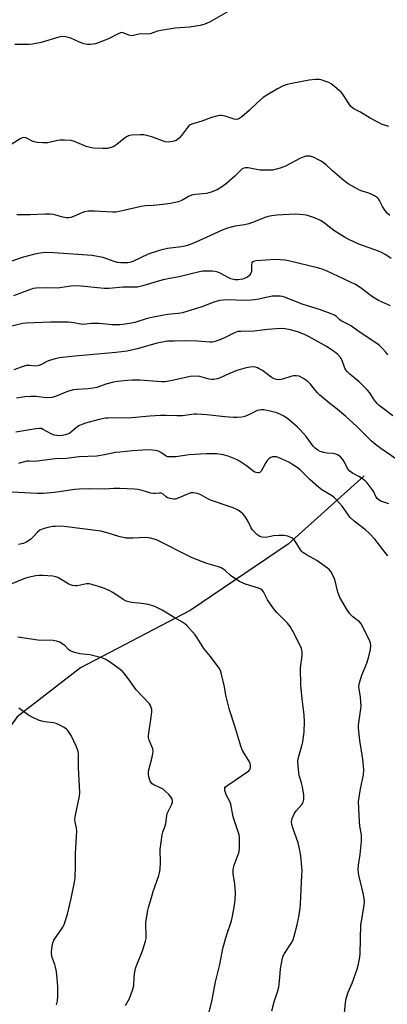
# Model space of a CAD drawing. Units: inches. Extents: x 1219772 to 1225771, y 577454 to 581454.
# Drawn here: x 1223091 to 1223240, y 579684 to 580083 of the extents above; entities that cross this region are included whole.
import ezdxf

# ---------------------------------------------------------------- set-up
doc = ezdxf.new("R2010")
doc.units = ezdxf.units.IN
doc.header["$MEASUREMENT"] = 0
doc.layers.add('HYDRO-Single Line Stream', color=4, linetype='Continuous')
doc.layers.add('Undefined', color=1, linetype='Continuous')

msp = doc.modelspace()

# ---------------------------------------------------------------- linework, layer by layer
at = {"layer": 'HYDRO-Single Line Stream'}
msp.add_lwpolyline([(1223230.31, 579897.87), (1223199.5, 579870.27), (1223159.76, 579843.3), (1223115.24, 579820.09), (1223089.64, 579800.17), (1223064.23, 579765.29), (1223035.66, 579730.99), (1223028.32, 579711.44), (1223023.01, 579697.94), (1223020.58, 579692.08), (1223018.33, 579686.93), (1223016.15, 579682.21)], dxfattribs=at)
at = {"layer": 'Undefined'}
for points, elevation in [([(1223176.06, 580086.86), (1223167.54, 580081.98), (1223165.7, 580081.12), (1223163.74, 580080.65), (1223159.48, 580079.89), (1223153.69, 580079.47), (1223147.87, 580078.63), (1223146.47, 580078.31), (1223143.57, 580077.24), (1223142.49, 580077.04), (1223139.76, 580077.2), (1223138.93, 580077.08), (1223136.75, 580076.54), (1223135.93, 580076.47), (1223134.82, 580076.72), (1223132.55, 580077.63), (1223132.06, 580077.71), (1223131.53, 580077.66), (1223130.48, 580077.26), (1223126.55, 580075.23), (1223125.2, 580074.62), (1223121.29, 580073.2), (1223120.45, 580072.99), (1223119.34, 580072.85), (1223117.96, 580072.89), (1223116.62, 580073.21), (1223114.79, 580073.83), (1223111.3, 580075.43), (1223109.31, 580075.94), (1223107.88, 580076.11), (1223106.44, 580075.85), (1223099.27, 580073.75), (1223095.83, 580073.02), (1223094.41, 580072.88), (1223088.67, 580072.92)], 540), ([(1223240.24, 580039.68), (1223237.39, 580040.59), (1223236.07, 580041.2), (1223232.75, 580043), (1223228.85, 580045.44), (1223226.1, 580046.75), (1223225.5, 580047.17), (1223224.95, 580047.73), (1223221.75, 580052.47), (1223221.06, 580053.38), (1223220.48, 580054.01), (1223218.33, 580055.91), (1223216.97, 580056.96), (1223215.95, 580057.48), (1223214.31, 580058.09), (1223212.92, 580058.51), (1223212.07, 580058.65), (1223210.62, 580058.64), (1223207.99, 580058.44), (1223200.97, 580057.13), (1223199.03, 580056.62), (1223197.42, 580056.09), (1223195.14, 580054.94), (1223190.83, 580052.35), (1223189.38, 580051.38), (1223187, 580049.43), (1223183.72, 580046.11), (1223180.71, 580043.62), (1223179.5, 580042.8), (1223178.7, 580042.54), (1223177.62, 580042.56), (1223173.99, 580043.83), (1223172.62, 580044.15), (1223171.76, 580044.12), (1223170.9, 580043.98), (1223168.32, 580043.35), (1223164.53, 580041.84), (1223160.84, 580040.75), (1223159.78, 580040.3), (1223159.24, 580039.9), (1223158.65, 580039.28), (1223156.21, 580036.01), (1223155.27, 580034.94), (1223154.02, 580034), (1223152.72, 580033.56), (1223150.77, 580033.29), (1223149.66, 580033.41), (1223144.15, 580035.42), (1223140.96, 580036.19), (1223139.48, 580036.29), (1223135.91, 580036.08), (1223134.76, 580035.86), (1223133.95, 580035.47), (1223133, 580034.77), (1223130.03, 580032.27), (1223128.79, 580031.49), (1223127.69, 580031.1), (1223126.25, 580030.76), (1223124.24, 580030.69), (1223120.5, 580030.85), (1223119.11, 580031.06), (1223117.49, 580031.59), (1223112.86, 580033.57), (1223111.45, 580033.94), (1223108.8, 580034.15), (1223107.04, 580034.15), (1223105.93, 580033.97), (1223102.03, 580033.06), (1223101.16, 580032.96), (1223100.03, 580032.97), (1223097.77, 580033.16), (1223096.4, 580033.41), (1223095.66, 580033.73), (1223093.78, 580034.81), (1223092.96, 580035.05), (1223092.13, 580035.11), (1223091.6, 580035.01), (1223090.83, 580034.66), (1223087.14, 580032.29)], 538), ([(1223240.64, 580003.47), (1223239.63, 580004.5), (1223238.36, 580006.16), (1223237.77, 580007.15), (1223236.56, 580009.68), (1223236.1, 580010.35), (1223235.69, 580010.74), (1223234.47, 580011.53), (1223232.9, 580012.35), (1223231.8, 580012.74), (1223229.55, 580013.35), (1223228.46, 580013.78), (1223223.78, 580016.35), (1223222.21, 580017.54), (1223217.4, 580021.69), (1223214.87, 580024.05), (1223213.77, 580024.94), (1223212.81, 580025.58), (1223211.02, 580026.58), (1223209.98, 580027.09), (1223209.17, 580027.38), (1223208.35, 580027.57), (1223207.52, 580027.64), (1223206.67, 580027.55), (1223205.57, 580027.25), (1223204.22, 580026.64), (1223198.43, 580023.55), (1223196.25, 580022.8), (1223193.18, 580021.98), (1223191.71, 580021.88), (1223188.12, 580021.99), (1223186.67, 580022.17), (1223183.32, 580022.87), (1223182.22, 580022.87), (1223181.44, 580022.71), (1223180.85, 580022.42), (1223180.24, 580021.93), (1223177.84, 580019.45), (1223174.52, 580016.48), (1223172.87, 580015.3), (1223170.67, 580013.97), (1223168.3, 580013.02), (1223166.41, 580012.45), (1223161.96, 580012.03), (1223160.32, 580011.73), (1223159.12, 580011.19), (1223156.41, 580009.64), (1223155.62, 580009.31), (1223154.81, 580009.07), (1223151.76, 580008.42), (1223148.61, 580008), (1223144.7, 580007.56), (1223141.58, 580007.41), (1223139.88, 580007.22), (1223133.41, 580005.65), (1223129.7, 580004.91), (1223128.23, 580004.89), (1223120.94, 580005.33), (1223119.53, 580005.35), (1223118.37, 580005.26), (1223116.9, 580004.98), (1223115.75, 580004.68), (1223112.4, 580003.08), (1223111.33, 580002.72), (1223110.51, 580002.62), (1223109.41, 580002.65), (1223108.03, 580002.82), (1223104.37, 580003.88), (1223102.93, 580004.09), (1223100.88, 580004.11), (1223094.89, 580003.81), (1223089.42, 580003.82)], 536), ([(1223241.23, 579986.12), (1223239.12, 579987.62), (1223237.9, 579988.27), (1223236.14, 579989.07), (1223228.11, 579991.89), (1223224.08, 579993.76), (1223222.28, 579994.77), (1223218.06, 579997.48), (1223214.25, 580000.4), (1223212.8, 580001.39), (1223211.77, 580001.88), (1223209.34, 580002.83), (1223206.87, 580003.63), (1223204.02, 580004), (1223202.27, 580004.04), (1223194.88, 580003.69), (1223192.8, 580003.44), (1223191.34, 580003.16), (1223189.99, 580002.69), (1223185.45, 580000.86), (1223183.51, 580000.22), (1223181.8, 579999.81), (1223177.84, 579999.21), (1223174.82, 579998.38), (1223172.67, 579997.54), (1223169.45, 579996.12), (1223163.2, 579993.2), (1223160.45, 579992.05), (1223158.66, 579991.41), (1223157.61, 579991.1), (1223156.22, 579990.85), (1223150.5, 579990.14), (1223147.69, 579989.49), (1223142.7, 579987.89), (1223136.42, 579984.83), (1223135.31, 579984.45), (1223134.48, 579984.34), (1223131.63, 579984.33), (1223130.22, 579984.49), (1223128.87, 579984.89), (1223124.47, 579986.46), (1223122.81, 579986.83), (1223120.01, 579987.3), (1223104.4, 579988.44), (1223101.55, 579988.52), (1223100.12, 579988.44), (1223098.94, 579988.28), (1223096.6, 579987.84), (1223094.65, 579987.36), (1223091.61, 579986.5), (1223085.07, 579984.22)], 534), ([(1223240.91, 579966.86), (1223236.14, 579968.99), (1223233.65, 579970.58), (1223228.71, 579974.32), (1223226.79, 579975.58), (1223215.31, 579980.96), (1223213.2, 579981.79), (1223211.86, 579982.2), (1223199.63, 579985.19), (1223198.2, 579985.46), (1223196.25, 579985.61), (1223194.29, 579985.64), (1223186.47, 579985.13), (1223185.4, 579984.93), (1223185, 579984.68), (1223184.76, 579984.28), (1223184.65, 579983.53), (1223184.66, 579981.55), (1223184.58, 579980.77), (1223184.26, 579979.9), (1223183.8, 579979.24), (1223182.98, 579978.54), (1223182.02, 579978.06), (1223180.92, 579977.76), (1223179.21, 579977.49), (1223177.81, 579977.46), (1223176.26, 579977.87), (1223175.2, 579978.37), (1223171.87, 579980.18), (1223170.54, 579980.73), (1223168.79, 579980.92), (1223164.89, 579980.94), (1223163.53, 579980.72), (1223160.2, 579979.93), (1223155.27, 579978.63), (1223151.47, 579978.04), (1223148.74, 579977.49), (1223146.31, 579976.82), (1223140.52, 579974.98), (1223138.4, 579974.52), (1223137.05, 579974.44), (1223132.44, 579974.49), (1223126.84, 579973.99), (1223124.89, 579973.96), (1223123.51, 579974.03), (1223115.48, 579974.86), (1223112.73, 579974.97), (1223111.34, 579974.88), (1223107.63, 579974.28), (1223106, 579974.1), (1223101.71, 579974.16), (1223097.23, 579974.03), (1223096.11, 579973.86), (1223094.53, 579973.42), (1223088.12, 579970.91)], 532), ([(1223239.93, 579947), (1223239.09, 579948.1), (1223237.56, 579949.76), (1223236.55, 579950.75), (1223235.43, 579951.63), (1223228.23, 579956.34), (1223225.17, 579958.6), (1223223.89, 579959.34), (1223221.01, 579960.75), (1223220.39, 579961.25), (1223219.11, 579962.56), (1223218.22, 579963.16), (1223216.87, 579963.71), (1223212.14, 579965.35), (1223205.56, 579967.41), (1223197.92, 579970.38), (1223197.07, 579970.64), (1223196.21, 579970.79), (1223194.45, 579970.86), (1223193, 579970.76), (1223187.56, 579969.6), (1223185.87, 579969.31), (1223184.45, 579969.18), (1223181.02, 579969.03), (1223175.44, 579969.29), (1223173.08, 579969.22), (1223171.63, 579969.07), (1223169.39, 579968.36), (1223164.52, 579966.44), (1223156.63, 579964.12), (1223154.86, 579963.78), (1223150.58, 579963.36), (1223144.89, 579962.26), (1223142.35, 579961.69), (1223137.32, 579960.1), (1223135.96, 579959.82), (1223133.31, 579959.45), (1223131.26, 579959.25), (1223128.08, 579959.24), (1223122.86, 579959.69), (1223121.14, 579959.73), (1223119.71, 579959.69), (1223117.41, 579959.39), (1223116.24, 579959.35), (1223115.39, 579959.46), (1223112.62, 579960.06), (1223110.34, 579960.25), (1223103.07, 579960.22), (1223093.21, 579959.92), (1223091.77, 579959.73), (1223090.61, 579959.48), (1223083.11, 579957.54)], 530), ([(1223241.95, 579922.23), (1223236.35, 579926.45), (1223235.53, 579927.23), (1223234.83, 579928.07), (1223234.05, 579929.19), (1223232.63, 579931.55), (1223231.7, 579932.67), (1223228.32, 579936.03), (1223224.55, 579939.12), (1223223.43, 579940.21), (1223222.92, 579940.91), (1223222.5, 579941.67), (1223221.32, 579944.68), (1223220.66, 579945.89), (1223219.64, 579947.14), (1223218.29, 579948.25), (1223216.67, 579949.36), (1223215.26, 579950.22), (1223207.95, 579954.32), (1223206.07, 579955.23), (1223203.61, 579956.23), (1223200.91, 579957.08), (1223198.28, 579957.57), (1223196.5, 579957.73), (1223191.15, 579957.35), (1223185.65, 579956.67), (1223180.28, 579956.53), (1223179.11, 579956.42), (1223177.73, 579956), (1223174.26, 579954.23), (1223172.38, 579953.41), (1223169.92, 579952.44), (1223168.84, 579952.17), (1223167.76, 579952.12), (1223162.73, 579952.5), (1223157.75, 579952.64), (1223153.25, 579952.61), (1223150.59, 579952.5), (1223146.39, 579951.78), (1223138.24, 579949.43), (1223135.95, 579948.88), (1223134.23, 579948.56), (1223129.65, 579947.98), (1223111.56, 579946.39), (1223106.61, 579945.75), (1223104.92, 579945.42), (1223102.74, 579944.78), (1223101.67, 579944.31), (1223099.38, 579943.05), (1223098.31, 579942.66), (1223097.2, 579942.47), (1223094.51, 579942.74), (1223093.2, 579942.64), (1223091.26, 579942.08), (1223088.21, 579940.95)], 528), ([(1223243.57, 579904.51), (1223237.02, 579908.96), (1223234.83, 579910.69), (1223233.33, 579912.03), (1223227.15, 579918.03), (1223222.91, 579921.95), (1223219.41, 579924.93), (1223216.38, 579927.3), (1223212.32, 579930.69), (1223211.3, 579931.76), (1223208.47, 579935.15), (1223207.46, 579936.18), (1223205.39, 579937.6), (1223203.91, 579938.34), (1223202.77, 579938.54), (1223201.61, 579938.51), (1223200.5, 579938.23), (1223197.19, 579937.14), (1223195.83, 579936.94), (1223194.76, 579936.98), (1223193.75, 579937.3), (1223192.55, 579937.94), (1223189.02, 579940.62), (1223187.78, 579941.39), (1223186.98, 579941.74), (1223186.16, 579941.99), (1223185.3, 579942.09), (1223184.13, 579942.07), (1223182.45, 579941.76), (1223178.61, 579940.68), (1223175.47, 579939.37), (1223171.83, 579937.65), (1223170.76, 579937.3), (1223169.39, 579937.02), (1223168.57, 579936.96), (1223167.4, 579937.12), (1223163.6, 579938.24), (1223161.41, 579938.36), (1223159.71, 579938.18), (1223151.95, 579936.45), (1223149.53, 579936.11), (1223148.04, 579936.12), (1223139.33, 579936.74), (1223136.34, 579936.75), (1223134.25, 579936.66), (1223130.41, 579936.2), (1223128.65, 579935.91), (1223125.56, 579935.06), (1223121.9, 579933.83), (1223120.46, 579933.51), (1223118.42, 579933.26), (1223113.84, 579933.01), (1223112.43, 579932.78), (1223109.97, 579932.08), (1223105.07, 579930.1), (1223103.67, 579929.74), (1223101.35, 579929.61), (1223097.13, 579930.07), (1223095.07, 579930.17), (1223092.71, 579929.99), (1223089.3, 579929.46)], 526), ([(1223240.32, 579886.63), (1223237.06, 579887.67), (1223236.35, 579888.05), (1223235.53, 579888.7), (1223234.96, 579889.51), (1223234.31, 579891.14), (1223233.92, 579891.85), (1223231.5, 579895.12), (1223230.75, 579895.87), (1223229.63, 579896.72), (1223228.19, 579897.61), (1223225.58, 579898.98), (1223224.43, 579899.87), (1223223.55, 579900.96), (1223222.28, 579903.42), (1223221.58, 579904.59), (1223220.69, 579905.61), (1223219.78, 579906.28), (1223218.79, 579906.78), (1223217.69, 579907), (1223215.12, 579907.18), (1223214, 579907.36), (1223212.43, 579907.86), (1223211.45, 579908.35), (1223210.36, 579909.18), (1223209.58, 579909.96), (1223206.72, 579913.93), (1223204.39, 579916.66), (1223203.11, 579917.84), (1223199.36, 579921.01), (1223197.96, 579922.03), (1223196.43, 579922.85), (1223194.84, 579923.43), (1223192.14, 579924.23), (1223189.66, 579924.68), (1223188.52, 579924.72), (1223187.68, 579924.64), (1223186.92, 579924.41), (1223184.32, 579923.06), (1223181.86, 579922.07), (1223180.75, 579921.8), (1223178.77, 579921.63), (1223177.32, 579921.65), (1223173.76, 579921.91), (1223166.54, 579922.69), (1223162.48, 579922.96), (1223161.32, 579922.89), (1223156.66, 579922.29), (1223154.31, 579922.26), (1223149.96, 579922.41), (1223147.72, 579922.39), (1223143.39, 579922.17), (1223136.02, 579921.5), (1223126.51, 579921.36), (1223125.41, 579921.28), (1223122.33, 579920.69), (1223117.27, 579919.33), (1223116.16, 579918.94), (1223114.8, 579918.31), (1223113.78, 579917.71), (1223111.89, 579916), (1223110.88, 579915.25), (1223109.62, 579914.69), (1223107.98, 579914.24), (1223106.58, 579914.14), (1223105.46, 579914.25), (1223104.64, 579914.42), (1223103.08, 579915.1), (1223100.12, 579916.79), (1223099.38, 579917.07), (1223098.67, 579917.17), (1223097.12, 579917.05), (1223089.06, 579915.69)], 524), ([(1223239.84, 579865.46), (1223238.83, 579866.89), (1223234.67, 579872.26), (1223232.48, 579874.56), (1223230.78, 579876.1), (1223226.22, 579879.56), (1223224.64, 579881.07), (1223223.91, 579881.98), (1223221.31, 579885.62), (1223219.17, 579888.12), (1223218.12, 579889.18), (1223217.02, 579889.96), (1223213.18, 579892.28), (1223211.77, 579893.33), (1223208.35, 579896.25), (1223204.9, 579899.83), (1223204.03, 579900.63), (1223203.12, 579901.32), (1223200.96, 579902.73), (1223199.72, 579903.43), (1223196.07, 579905.12), (1223194.73, 579905.58), (1223193.94, 579905.69), (1223193.16, 579905.63), (1223192.42, 579905.38), (1223191.75, 579904.98), (1223191.01, 579904.19), (1223190.22, 579903.05), (1223188.52, 579899.81), (1223188, 579899.32), (1223187.59, 579899.16), (1223187.15, 579899.09), (1223186.45, 579899.23), (1223185.75, 579899.59), (1223182.55, 579901.93), (1223179.69, 579903.86), (1223178.46, 579904.6), (1223175.14, 579905.93), (1223173.14, 579906.5), (1223170.52, 579906.88), (1223166.18, 579906.92), (1223159.38, 579906.5), (1223153.88, 579905.61), (1223151.35, 579905.58), (1223150.55, 579905.7), (1223150.03, 579905.89), (1223147.89, 579907.42), (1223146.91, 579907.9), (1223145.59, 579908.23), (1223143.11, 579908.43), (1223140.49, 579908.39), (1223136.36, 579908.11), (1223131.19, 579907.58), (1223129.49, 579907.35), (1223125.01, 579906.44), (1223121.86, 579905.95), (1223114.76, 579905.61), (1223109.6, 579904.98), (1223104.92, 579904.89), (1223097.7, 579903.83), (1223096.71, 579903.8), (1223094.39, 579903.91), (1223093.52, 579903.84), (1223092.37, 579903.58), (1223090.16, 579902.92)], 522), ([(1223222.31, 579680), (1223222.69, 579684.22), (1223223.03, 579685.87), (1223223.87, 579688.56), (1223225.37, 579692.11), (1223227.45, 579697.86), (1223227.89, 579699.25), (1223228.19, 579700.69), (1223228.53, 579702.74), (1223228.67, 579704.19), (1223228.77, 579709.94), (1223229.01, 579715.85), (1223229.21, 579717.32), (1223230.21, 579722.89), (1223230.39, 579725.18), (1223230.31, 579726.33), (1223230.01, 579728.08), (1223229.41, 579730.99), (1223228.16, 579735.92), (1223227.96, 579736.99), (1223227.88, 579738.06), (1223227.95, 579740), (1223228.61, 579744.39), (1223229.17, 579749.72), (1223229.26, 579751.2), (1223229.17, 579752.3), (1223228.57, 579755.88), (1223228.36, 579757.59), (1223228.07, 579763.09), (1223228.04, 579765.9), (1223228.83, 579771.03), (1223229.99, 579776.67), (1223230.15, 579778.69), (1223229.75, 579782.96), (1223228.58, 579790.54), (1223228.06, 579795.76), (1223228.03, 579796.63), (1223228.12, 579797.77), (1223229.01, 579803.4), (1223229.08, 579804.52), (1223228.85, 579808.21), (1223228.28, 579811.52), (1223228.19, 579812.62), (1223228.42, 579814), (1223229.31, 579817.02), (1223231.32, 579821.96), (1223232.1, 579824.14), (1223232.82, 579827.55), (1223233, 579829.26), (1223232.86, 579830.07), (1223232.57, 579830.85), (1223229.15, 579837.78), (1223228.41, 579838.68), (1223225.69, 579840.7), (1223224.55, 579841.91), (1223223.42, 579843.58), (1223220.48, 579848.65), (1223219.98, 579849.68), (1223219.6, 579850.8), (1223218.35, 579855.87), (1223217.46, 579857.91), (1223216.76, 579859.09), (1223216.09, 579859.88), (1223215.45, 579860.46), (1223212.09, 579862.95), (1223211.11, 579863.58), (1223207.13, 579865.75), (1223205.47, 579866.86), (1223205.07, 579867.26), (1223204.54, 579867.97), (1223202.34, 579871.5), (1223201.78, 579872.14), (1223201.12, 579872.62), (1223199.37, 579873.45), (1223198.57, 579873.66), (1223197.75, 579873.73), (1223195.8, 579873.73), (1223193.56, 579873.59), (1223191.09, 579873.03), (1223190.3, 579872.93), (1223188.95, 579873.04), (1223187.93, 579873.34), (1223186.82, 579874.11), (1223185.01, 579875.98), (1223184.42, 579876.86), (1223183.23, 579879.35), (1223182.05, 579881.39), (1223181.12, 579882.48), (1223179.58, 579883.75), (1223178.41, 579884.42), (1223177.14, 579884.97), (1223168, 579888.1), (1223166.93, 579888.62), (1223164.06, 579890.24), (1223162.73, 579890.72), (1223161.12, 579891.01), (1223160.03, 579890.98), (1223158.64, 579890.52), (1223154.41, 579888.73), (1223153.65, 579888.53), (1223153.09, 579888.51), (1223151.68, 579888.71), (1223150.6, 579889.06), (1223150.01, 579889.44), (1223148.61, 579890.62), (1223147.98, 579890.91), (1223147.35, 579890.96), (1223145.69, 579890.73), (1223144.86, 579890.72), (1223143.82, 579890.93), (1223140.27, 579891.98), (1223138.57, 579892.38), (1223137.17, 579892.51), (1223131.26, 579892.78), (1223128.75, 579892.79), (1223125.01, 579892.53), (1223118.74, 579892.72), (1223114.65, 579892.59), (1223112.91, 579892.4), (1223104.66, 579891.14), (1223100.16, 579890.77), (1223097.66, 579890.81), (1223087.43, 579891.36)], 520), ([(1223192.86, 579680.99), (1223193.81, 579684.63), (1223195.32, 579689.06), (1223195.7, 579690.47), (1223196.14, 579694.47), (1223196.34, 579697.95), (1223197.15, 579702.33), (1223197.41, 579703.18), (1223197.94, 579704.22), (1223200.78, 579708.51), (1223201.45, 579709.75), (1223201.9, 579711.16), (1223203.11, 579715.76), (1223203.77, 579719.05), (1223204.3, 579722.52), (1223204.49, 579724.28), (1223205.05, 579735.8), (1223205.1, 579737.75), (1223205.04, 579739.19), (1223204.58, 579743.84), (1223203.94, 579747.33), (1223203.48, 579749.03), (1223201.32, 579755.13), (1223201, 579756.48), (1223200.88, 579757.57), (1223200.92, 579758.12), (1223201.13, 579758.94), (1223202.02, 579761.08), (1223202.68, 579762.01), (1223204.98, 579764.58), (1223205.51, 579765.58), (1223205.81, 579766.66), (1223205.77, 579768.34), (1223205.33, 579771.73), (1223204.92, 579773.37), (1223203.98, 579776.35), (1223203.74, 579777.47), (1223203.5, 579780.32), (1223203.42, 579782.31), (1223203.63, 579783.71), (1223205.08, 579788.37), (1223205.44, 579790.05), (1223206.01, 579794), (1223206.15, 579798.29), (1223205.92, 579800.95), (1223205.09, 579807.44), (1223204.58, 579813.08), (1223204.53, 579819.91), (1223205.19, 579825.09), (1223205.16, 579826.48), (1223204.86, 579827.85), (1223204.4, 579829.17), (1223201.56, 579834.72), (1223200.27, 579836.85), (1223199.14, 579838.13), (1223195.05, 579842.33), (1223193.5, 579844.08), (1223191.04, 579847.65), (1223189.42, 579850.93), (1223188.94, 579851.51), (1223188.37, 579851.97), (1223187.38, 579852.43), (1223184.32, 579853.33), (1223181.78, 579854.18), (1223179.77, 579855.09), (1223176.58, 579857.06), (1223175.94, 579857.6), (1223173.92, 579859.59), (1223173.03, 579860.27), (1223172.3, 579860.67), (1223171.23, 579861.04), (1223166.54, 579862.35), (1223160.57, 579864.64), (1223146.03, 579871.92), (1223143.61, 579872.64), (1223141.7, 579872.97), (1223136.56, 579872.66), (1223134.8, 579872.62), (1223133.64, 579872.69), (1223130.79, 579873.3), (1223126.48, 579874.71), (1223123.45, 579875.43), (1223108.64, 579877.37), (1223106.93, 579877.49), (1223105.02, 579877.45), (1223103.92, 579877.34), (1223102, 579876.98), (1223100.17, 579876.48), (1223098.77, 579875.84), (1223097.8, 579875.03), (1223095.99, 579873.06), (1223095.12, 579872.25), (1223093.38, 579871.09), (1223092.07, 579870.51), (1223090.17, 579870.15)], 518), ([(1223167.32, 579679.84), (1223168.59, 579685.45), (1223170.03, 579692.71), (1223171.71, 579699.77), (1223172.98, 579706.26), (1223174.41, 579711.54), (1223176.52, 579717.42), (1223176.95, 579719.34), (1223177.62, 579722.97), (1223177.96, 579725.77), (1223178.12, 579728.94), (1223177.81, 579732.27), (1223177.18, 579736.67), (1223177.16, 579738.09), (1223177.31, 579738.94), (1223177.64, 579740.06), (1223179.56, 579745.46), (1223179.72, 579747.23), (1223179.72, 579751.4), (1223179.59, 579752.28), (1223179.35, 579753.14), (1223177.13, 579759.57), (1223176.27, 579764.71), (1223175.72, 579766.07), (1223174.48, 579768.29), (1223174.14, 579769.05), (1223173.75, 579770.33), (1223173.73, 579771.06), (1223173.81, 579771.33), (1223174.1, 579771.76), (1223174.95, 579772.5), (1223183.48, 579778.27), (1223183.89, 579778.77), (1223184.08, 579779.19), (1223184.21, 579779.69), (1223184.24, 579780.47), (1223184.09, 579781.21), (1223183.8, 579781.96), (1223181, 579786.59), (1223180.32, 579788.23), (1223177.9, 579796.35), (1223175.66, 579802.96), (1223174.21, 579808.95), (1223173.63, 579812.3), (1223172.42, 579817.54), (1223171.99, 579818.96), (1223171.45, 579819.97), (1223167.97, 579824.62), (1223165.26, 579827.87), (1223162.53, 579832.28), (1223161.71, 579833.47), (1223158.41, 579837.21), (1223157.53, 579837.94), (1223156.35, 579838.7), (1223152.83, 579840.73), (1223148.38, 579843.45), (1223146, 579844.68), (1223144.62, 579845.26), (1223142.67, 579845.73), (1223140.12, 579846.18), (1223135.89, 579846.58), (1223134.83, 579846.8), (1223133.81, 579847.11), (1223132.61, 579847.71), (1223128.39, 579850.61), (1223126.92, 579851.48), (1223124.36, 579852.53), (1223119.89, 579853.91), (1223118.79, 579854.09), (1223117.71, 579854.09), (1223114.08, 579853.36), (1223113.22, 579853.3), (1223112.06, 579853.4), (1223111.26, 579853.66), (1223110.52, 579854.04), (1223106.01, 579856.71), (1223105.21, 579857.01), (1223104.07, 579857.2), (1223099.98, 579857.54), (1223098.52, 579857.56), (1223097.1, 579857.37), (1223094.54, 579856.84), (1223093.43, 579856.55), (1223092.31, 579856.15), (1223082.33, 579852.11)], 516), ([(1223133.44, 579683.1), (1223135.17, 579685.97), (1223136.38, 579689.3), (1223136.83, 579691), (1223137.01, 579694.69), (1223137.28, 579696.7), (1223137.57, 579698.12), (1223138.05, 579699.52), (1223140.38, 579705.32), (1223141.64, 579709.15), (1223141.83, 579710.24), (1223141.94, 579711.88), (1223141.76, 579715.61), (1223141.78, 579716.76), (1223142.5, 579721.75), (1223142.78, 579722.88), (1223143.74, 579725.9), (1223144.71, 579729.37), (1223147.03, 579735.83), (1223147.35, 579736.92), (1223147.55, 579738.38), (1223147.71, 579741.04), (1223147.63, 579746.34), (1223148.43, 579752.28), (1223148.69, 579753.43), (1223149.58, 579755.92), (1223149.88, 579756.97), (1223150.26, 579760.07), (1223150.46, 579760.91), (1223151.03, 579762.28), (1223152.32, 579764.77), (1223152.54, 579765.51), (1223152.51, 579766.3), (1223152.28, 579767.06), (1223151.85, 579767.78), (1223151.1, 579768.65), (1223149.65, 579770.09), (1223148.77, 579770.8), (1223147.33, 579771.57), (1223144.97, 579772.54), (1223144.28, 579773), (1223143.76, 579773.62), (1223143.48, 579774.11), (1223142.94, 579775.79), (1223142.78, 579776.86), (1223142.88, 579778.11), (1223144.33, 579783.86), (1223144.63, 579785.27), (1223144.71, 579786.11), (1223144.53, 579787.19), (1223143.17, 579790.68), (1223142.88, 579791.81), (1223142.88, 579792.68), (1223142.98, 579793.55), (1223143.98, 579800), (1223144.19, 579802.25), (1223144.13, 579803.09), (1223143.93, 579803.95), (1223143.63, 579804.77), (1223143.21, 579805.52), (1223137.89, 579811.2), (1223135.3, 579814.83), (1223133.36, 579817.33), (1223132.41, 579818.41), (1223131.28, 579819.34), (1223126.97, 579822.46), (1223125.24, 579823.57), (1223123.87, 579824.08), (1223120.15, 579825.1), (1223119, 579825.31), (1223114.98, 579825.72), (1223113.35, 579826.11), (1223111.75, 579826.62), (1223111.02, 579826.97), (1223110.41, 579827.43), (1223108.93, 579829.05), (1223108.29, 579829.58), (1223106.84, 579830.4), (1223105.55, 579830.91), (1223104.13, 579831.09), (1223097.97, 579831.32), (1223089.9, 579832.51)], 514), ([(1223105.59, 579683.33), (1223105.89, 579684.97), (1223106, 579686.7), (1223106.03, 579690.79), (1223105.85, 579694.06), (1223105.49, 579696.93), (1223105.18, 579698.64), (1223104.84, 579699.72), (1223103.99, 579701.84), (1223103.69, 579702.91), (1223103.49, 579704.55), (1223103.57, 579706.17), (1223104.01, 579708.47), (1223104.41, 579709.54), (1223108.04, 579714.91), (1223108.63, 579715.92), (1223108.97, 579716.74), (1223109.92, 579720.18), (1223111.45, 579726.44), (1223112.87, 579733.13), (1223113.14, 579734.88), (1223113.28, 579739.88), (1223113.24, 579744.69), (1223113.79, 579753.91), (1223113.66, 579755.07), (1223113.04, 579757.62), (1223112.95, 579758.67), (1223113.19, 579760.29), (1223114.84, 579768), (1223115.01, 579769.45), (1223114.39, 579779.59), (1223114.5, 579785.03), (1223114.34, 579786.14), (1223113.6, 579788), (1223111.43, 579792.59), (1223110.15, 579794.59), (1223109.57, 579795.24), (1223108.66, 579795.89), (1223106.91, 579796.83), (1223105.36, 579797.54), (1223104.3, 579797.79), (1223100.7, 579798.16), (1223099.61, 579798.36), (1223098.26, 579798.84), (1223095.87, 579799.9), (1223094.13, 579800.85), (1223090.24, 579803.75)], 512)]:
    msp.add_lwpolyline(points, dxfattribs=dict(at, elevation=elevation))

doc.saveas('drawing.dxf')
